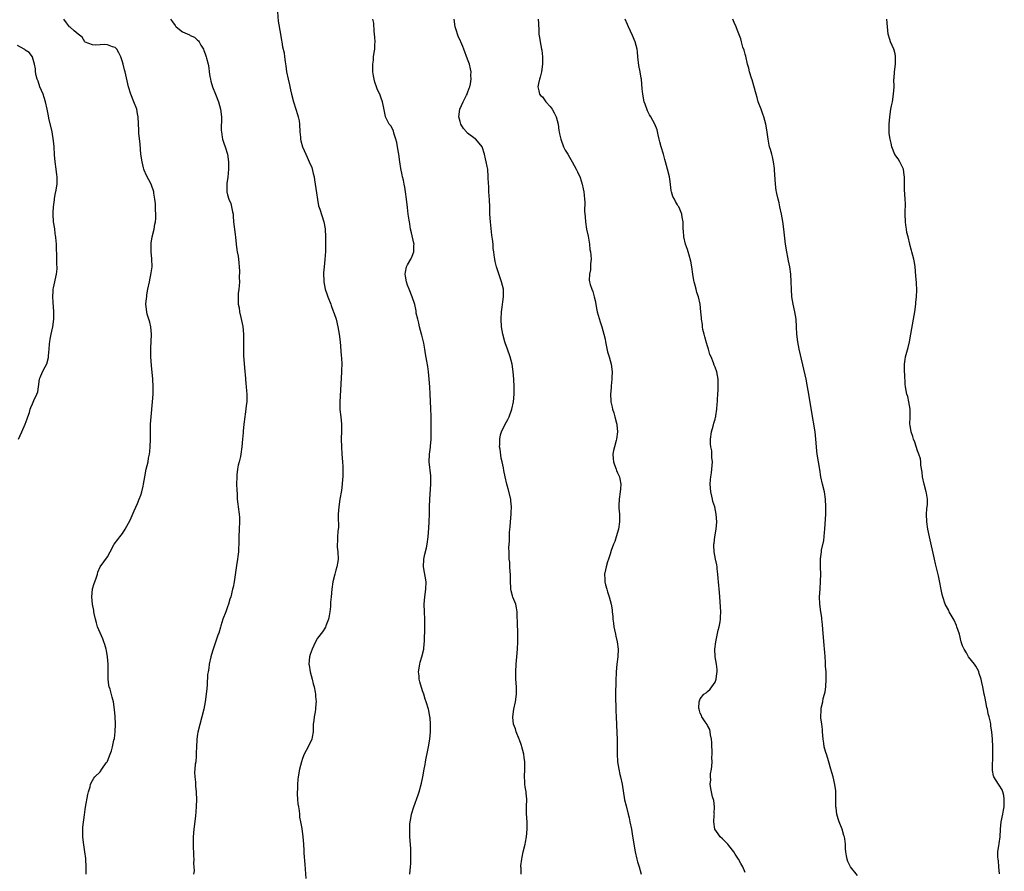
# Model space of a CAD drawing. Units: inches. Extents: x 2670000 to 2673000, y 1548000 to 1551000.
# Drawn here: x 2670672 to 2670934, y 1550546 to 1550773 of the extents above; entities that cross this region are included whole.
import ezdxf

# ---------------------------------------------------------------- set-up
doc = ezdxf.new("R2010")
doc.units = ezdxf.units.IN
doc.header["$MEASUREMENT"] = 0
doc.layers.add('LD26701548_10ft', color=9, linetype='Continuous')

msp = doc.modelspace()

# ---------------------------------------------------------------- linework, layer by layer
at = {"layer": 'LD26701548_10ft'}
for points, elevation in [([(2670689.29, 1550545), (2670689.33, 1550547), (2670689.23, 1550549), (2670689.21, 1550549.21), (2670688.96, 1550551), (2670688.57, 1550553.43), (2670688.4, 1550555), (2670688.43, 1550556.43), (2670688.4, 1550557), (2670688.44, 1550557.56), (2670688.85, 1550560.85), (2670689, 1550562.28), (2670689.09, 1550562.91), (2670689.77, 1550566.23), (2670689.97, 1550567), (2670690.35, 1550568.35), (2670690.46, 1550569), (2670691, 1550570.04), (2670691.38, 1550570.62), (2670691.66, 1550571), (2670693, 1550572.31), (2670693.52, 1550573), (2670694.68, 1550574.68), (2670694.93, 1550575), (2670695, 1550575.14), (2670695.75, 1550577), (2670696.1, 1550577.9), (2670696.36, 1550579), (2670696.72, 1550580.72), (2670696.83, 1550581.17), (2670697.05, 1550582.95), (2670697.12, 1550585), (2670697.05, 1550587.05), (2670696.9, 1550588.9), (2670696.57, 1550591), (2670696.25, 1550592.25), (2670695.68, 1550594.32), (2670695.47, 1550595), (2670695.39, 1550595.39), (2670695.19, 1550597), (2670695.17, 1550601), (2670695, 1550603), (2670694.71, 1550604.71), (2670694.65, 1550605), (2670694.3, 1550606.3), (2670694.06, 1550607), (2670693.76, 1550607.76), (2670693, 1550609.4), (2670692.36, 1550611), (2670692.06, 1550612.06), (2670691.77, 1550613), (2670691.45, 1550614.55), (2670691.37, 1550615), (2670691.34, 1550615.34), (2670691, 1550617), (2670690.8, 1550619), (2670690.97, 1550621), (2670691, 1550621.15), (2670691.43, 1550622.57), (2670691.6, 1550623), (2670691.94, 1550623.94), (2670692.29, 1550625), (2670692.43, 1550625.57), (2670693.02, 1550626.98), (2670695, 1550629.68), (2670695.71, 1550631), (2670696.73, 1550633), (2670697.76, 1550634.24), (2670698.31, 1550635), (2670699, 1550635.86), (2670699.73, 1550637), (2670700.18, 1550637.82), (2670701, 1550639.46), (2670702.09, 1550641.91), (2670703, 1550643.88), (2670703.46, 1550645), (2670703.88, 1550646.12), (2670704.14, 1550647), (2670704.48, 1550648.48), (2670704.61, 1550649), (2670704.94, 1550651), (2670705.31, 1550653), (2670705.8, 1550655), (2670705.96, 1550655.96), (2670706.18, 1550657), (2670706.27, 1550657.73), (2670706.37, 1550659), (2670706.43, 1550661), (2670706.44, 1550663), (2670706.49, 1550665), (2670706.61, 1550667), (2670707.03, 1550671), (2670707.17, 1550673), (2670707.17, 1550675), (2670707.06, 1550677), (2670706.72, 1550680.72), (2670706.57, 1550683), (2670706.57, 1550684.57), (2670706.55, 1550685), (2670706.54, 1550685.46), (2670706.65, 1550687), (2670706.71, 1550689), (2670706.52, 1550691), (2670706.25, 1550692.25), (2670706.03, 1550693), (2670705.6, 1550694.4), (2670705.44, 1550695), (2670705.19, 1550697), (2670705.43, 1550698.57), (2670705.44, 1550699), (2670705.49, 1550699.49), (2670705.79, 1550701), (2670706.16, 1550703), (2670706.64, 1550705.36), (2670706.88, 1550707), (2670706.85, 1550709.15), (2670706.65, 1550711), (2670706.62, 1550713), (2670706.66, 1550713.34), (2670706.94, 1550715), (2670707.41, 1550717), (2670707.62, 1550718.38), (2670707.76, 1550719), (2670707.84, 1550719.84), (2670707.86, 1550721), (2670707.79, 1550722.21), (2670707.8, 1550723), (2670707.78, 1550723.78), (2670707.65, 1550725), (2670707.38, 1550726.62), (2670707.34, 1550727), (2670707.26, 1550727.26), (2670706.73, 1550728.73), (2670706.62, 1550729), (2670705.36, 1550731.36), (2670704.76, 1550732.76), (2670704.69, 1550733), (2670704.6, 1550733.4), (2670704.21, 1550735), (2670703.92, 1550737), (2670703.68, 1550739.68), (2670703.38, 1550742.62), (2670703.32, 1550743.32), (2670703.14, 1550747), (2670703, 1550747.82), (2670702.78, 1550749), (2670702.05, 1550751), (2670701.22, 1550753), (2670700.59, 1550755), (2670699.68, 1550759), (2670699.52, 1550759.52), (2670699.18, 1550761), (2670699, 1550761.65), (2670698.57, 1550763), (2670698.06, 1550764.06), (2670697.44, 1550765), (2670697, 1550765.47), (2670696.3, 1550765.7), (2670695, 1550766.22), (2670694.27, 1550766.27), (2670693, 1550766.18), (2670691.86, 1550766.14), (2670691, 1550766.15), (2670689, 1550766.91), (2670688.92, 1550767), (2670688.22, 1550768.22), (2670687.2, 1550769), (2670686.08, 1550769.92), (2670685, 1550770.88), (2670684.89, 1550771), (2670684.09, 1550772.09), (2670683.31, 1550773)], 8440), ([(2670711.78, 1550773), (2670712.31, 1550772.31), (2670713, 1550771.31), (2670713.17, 1550771.17), (2670713.3, 1550771), (2670715, 1550769.68), (2670716.83, 1550768.83), (2670717, 1550768.69), (2670718.23, 1550768.23), (2670719, 1550767.44), (2670719.28, 1550767.28), (2670719.46, 1550767), (2670719.92, 1550766.08), (2670720.55, 1550765), (2670720.68, 1550764.68), (2670721, 1550763.82), (2670721.24, 1550763.24), (2670721.31, 1550763), (2670721.39, 1550762.61), (2670721.83, 1550761), (2670722.02, 1550760.02), (2670722.1, 1550759), (2670722.29, 1550757.71), (2670722.42, 1550757), (2670722.54, 1550756.54), (2670723, 1550754.98), (2670723.81, 1550753), (2670724.55, 1550751), (2670725.12, 1550749), (2670725.4, 1550747), (2670725.34, 1550743.34), (2670725.36, 1550743), (2670725.57, 1550741.57), (2670725.7, 1550741), (2670726.01, 1550740.01), (2670726.36, 1550739), (2670726.95, 1550737), (2670727.22, 1550735), (2670727.24, 1550734.76), (2670727.25, 1550733), (2670727.06, 1550730.94), (2670726.82, 1550729.18), (2670726.81, 1550727), (2670727, 1550726.15), (2670727.32, 1550725), (2670727.84, 1550723.84), (2670728.08, 1550723), (2670728.3, 1550721.7), (2670728.47, 1550721), (2670728.54, 1550720.54), (2670728.63, 1550719), (2670729, 1550715.62), (2670729.12, 1550714.88), (2670729.28, 1550713), (2670729.48, 1550711.48), (2670729.57, 1550711), (2670729.82, 1550709.82), (2670729.93, 1550709), (2670730.03, 1550708.03), (2670730.1, 1550707), (2670730.15, 1550705.85), (2670730.14, 1550704.14), (2670730.17, 1550703), (2670730.12, 1550701.88), (2670730.04, 1550701), (2670729.88, 1550699.88), (2670729.81, 1550699), (2670729.8, 1550698.2), (2670729.84, 1550697), (2670730.08, 1550696.08), (2670730.19, 1550695), (2670730.52, 1550693.48), (2670730.72, 1550692.72), (2670731.06, 1550691.06), (2670731.26, 1550689), (2670731.23, 1550685), (2670731.3, 1550683.3), (2670731.62, 1550679), (2670731.7, 1550678.3), (2670731.89, 1550675.89), (2670732.01, 1550675), (2670732.09, 1550673.91), (2670732.14, 1550673), (2670732.12, 1550671), (2670731.99, 1550670.01), (2670731.9, 1550669), (2670731.71, 1550667.71), (2670731.58, 1550667), (2670731.33, 1550665), (2670731.17, 1550663.17), (2670731.17, 1550662.83), (2670731.02, 1550661), (2670730.83, 1550659), (2670730.53, 1550657), (2670730.44, 1550656.44), (2670730.1, 1550655), (2670729.86, 1550654.14), (2670729.67, 1550653), (2670729.52, 1550651.52), (2670729.44, 1550651), (2670729.41, 1550649), (2670729.45, 1550647.45), (2670729.54, 1550646.46), (2670729.6, 1550645), (2670729.73, 1550643.73), (2670729.85, 1550643), (2670730.11, 1550641), (2670730.15, 1550640.15), (2670730.16, 1550639), (2670730.06, 1550637), (2670730.01, 1550635), (2670730.03, 1550633.97), (2670730.02, 1550633), (2670729.95, 1550631.95), (2670729.93, 1550631), (2670729.73, 1550629.73), (2670729.65, 1550629), (2670729.38, 1550627.38), (2670729.29, 1550626.71), (2670728.75, 1550623), (2670728.47, 1550621.53), (2670728.36, 1550621), (2670727.86, 1550619), (2670727.65, 1550618.35), (2670727.28, 1550617), (2670727, 1550616.29), (2670726.53, 1550615), (2670725.77, 1550613), (2670725.21, 1550611.21), (2670725.13, 1550610.87), (2670724.69, 1550609.31), (2670724.54, 1550609), (2670724.26, 1550608.26), (2670723.14, 1550605), (2670723, 1550604.53), (2670722.59, 1550603), (2670722.11, 1550601), (2670721.98, 1550599.98), (2670721.8, 1550599), (2670721.7, 1550598.3), (2670721.55, 1550595.55), (2670721.44, 1550594.56), (2670721.29, 1550593), (2670721.01, 1550591), (2670720.64, 1550589), (2670720.18, 1550587), (2670719.1, 1550582.9), (2670719, 1550582.35), (2670718.82, 1550581), (2670718.83, 1550580.83), (2670718.71, 1550579), (2670718.63, 1550577.37), (2670718.64, 1550577), (2670718.6, 1550576.6), (2670718.51, 1550575), (2670718.4, 1550574.4), (2670718.32, 1550573), (2670718.23, 1550572.23), (2670718.25, 1550571), (2670718.42, 1550569.58), (2670718.44, 1550569), (2670718.48, 1550568.48), (2670718.68, 1550567), (2670718.68, 1550566.68), (2670718.75, 1550565), (2670718.67, 1550563), (2670718.47, 1550560.47), (2670718.03, 1550557), (2670717.85, 1550555), (2670717.85, 1550554.15), (2670717.82, 1550553), (2670717.85, 1550551.85), (2670717.91, 1550551), (2670717.91, 1550549.9), (2670718.02, 1550549), (2670717.91, 1550547.91), (2670717.99, 1550547), (2670718.07, 1550545.93), (2670717.96, 1550545)], 8450), ([(2670740.35, 1550775), (2670740.54, 1550772.54), (2670741.14, 1550769), (2670741.37, 1550767.37), (2670741.47, 1550767), (2670741.7, 1550765.7), (2670742.06, 1550764.06), (2670742.23, 1550763), (2670742.37, 1550761.63), (2670742.58, 1550760.58), (2670742.75, 1550759), (2670743.15, 1550757), (2670743.51, 1550755.51), (2670743.78, 1550754.22), (2670744.07, 1550753), (2670744.59, 1550751), (2670745.25, 1550749), (2670745.64, 1550747.64), (2670745.86, 1550747), (2670746.06, 1550745.94), (2670746.2, 1550745), (2670746.3, 1550743), (2670746.42, 1550741.58), (2670746.46, 1550741), (2670746.56, 1550740.56), (2670746.97, 1550739), (2670747.89, 1550737), (2670748.26, 1550736.26), (2670748.81, 1550735), (2670749.44, 1550733.44), (2670749.87, 1550731.88), (2670750.06, 1550731), (2670750.21, 1550730.21), (2670750.4, 1550729), (2670750.69, 1550726.69), (2670750.95, 1550724.95), (2670751.3, 1550723.3), (2670751.62, 1550722.38), (2670752.64, 1550719), (2670753, 1550717.12), (2670753.02, 1550717), (2670753.14, 1550715), (2670753.09, 1550711.09), (2670752.97, 1550708.97), (2670752.75, 1550707), (2670752.61, 1550705.39), (2670752.68, 1550703), (2670753.01, 1550701), (2670753.56, 1550699.56), (2670753.75, 1550699), (2670754.54, 1550697), (2670754.65, 1550696.65), (2670755.2, 1550695.2), (2670755.29, 1550695), (2670755.44, 1550694.56), (2670755.93, 1550693), (2670756.44, 1550691), (2670756.78, 1550689), (2670757, 1550687), (2670757.32, 1550683.32), (2670757.41, 1550682.59), (2670757.49, 1550681), (2670757.43, 1550679.43), (2670757.43, 1550679), (2670757.31, 1550677.31), (2670756.93, 1550671), (2670756.98, 1550668.98), (2670757.2, 1550667), (2670757.37, 1550665), (2670757.38, 1550663.38), (2670757.36, 1550663), (2670757.34, 1550661.34), (2670757.32, 1550661), (2670757.36, 1550659), (2670757.5, 1550657), (2670757.66, 1550655), (2670757.72, 1550653.72), (2670757.77, 1550653), (2670757.73, 1550651), (2670757.64, 1550650.36), (2670757.54, 1550649), (2670757.36, 1550647.36), (2670756.98, 1550645.02), (2670756.69, 1550643), (2670756.54, 1550641), (2670756.52, 1550640.52), (2670756.55, 1550637.45), (2670756.5, 1550637), (2670756.41, 1550636.41), (2670756.31, 1550635), (2670756.29, 1550633.71), (2670756.22, 1550633), (2670756.26, 1550632.26), (2670756.38, 1550631), (2670756.46, 1550629), (2670756.38, 1550628.38), (2670756.15, 1550627), (2670755.89, 1550626.11), (2670755.59, 1550625), (2670755.11, 1550623), (2670754.84, 1550621), (2670754.67, 1550619), (2670754.47, 1550617.53), (2670754.47, 1550617), (2670754.43, 1550616.43), (2670754.25, 1550615), (2670754.07, 1550613.93), (2670753.89, 1550613), (2670753.24, 1550611.24), (2670753.12, 1550610.88), (2670752.32, 1550609.68), (2670751, 1550607.95), (2670750.5, 1550607), (2670749.55, 1550605), (2670749, 1550603.57), (2670748.83, 1550603), (2670748.69, 1550601), (2670748.73, 1550600.73), (2670749.03, 1550599), (2670749.57, 1550597), (2670749.81, 1550595.81), (2670750.07, 1550595), (2670750.4, 1550593.6), (2670750.46, 1550593), (2670750.44, 1550592.44), (2670750.64, 1550591), (2670750.57, 1550590.57), (2670750.5, 1550589), (2670750.33, 1550588.33), (2670750.11, 1550587), (2670750.01, 1550585.99), (2670749.87, 1550585), (2670749.82, 1550583), (2670749.6, 1550581.6), (2670749.47, 1550581), (2670748.54, 1550579), (2670747.95, 1550578.05), (2670747.47, 1550577), (2670747, 1550575.84), (2670746.69, 1550575), (2670746.19, 1550573), (2670745.84, 1550571), (2670745.75, 1550570.25), (2670745.64, 1550569), (2670745.64, 1550567.64), (2670745.6, 1550567), (2670745.6, 1550566.4), (2670745.68, 1550565), (2670745.78, 1550563.78), (2670745.89, 1550563), (2670746.11, 1550561.89), (2670746.18, 1550561), (2670746.21, 1550560.21), (2670746.48, 1550559), (2670746.79, 1550557.21), (2670747.09, 1550555), (2670747.25, 1550553), (2670747.35, 1550551.35), (2670747.39, 1550550.61), (2670747.62, 1550547.62), (2670747.85, 1550543.85)], 8460), ([(2670775.57, 1550545), (2670775.81, 1550547), (2670775.87, 1550547.87), (2670775.9, 1550549), (2670775.87, 1550550.13), (2670775.88, 1550551), (2670775.84, 1550551.84), (2670775.65, 1550555), (2670775.65, 1550555.65), (2670775.6, 1550557), (2670775.63, 1550558.37), (2670775.7, 1550559), (2670775.9, 1550559.9), (2670776.06, 1550561), (2670776.7, 1550563), (2670777.8, 1550566.2), (2670778.06, 1550567), (2670778.73, 1550569.27), (2670779.11, 1550571), (2670779.44, 1550573), (2670779.7, 1550574.3), (2670779.78, 1550575), (2670779.94, 1550575.94), (2670780.35, 1550577.65), (2670780.61, 1550579), (2670780.96, 1550581), (2670781.14, 1550583), (2670781.14, 1550585), (2670781, 1550586.71), (2670780.97, 1550587), (2670780.65, 1550588.65), (2670780.57, 1550589), (2670780, 1550591), (2670779.73, 1550591.73), (2670779.35, 1550593), (2670779, 1550593.91), (2670778.28, 1550596.28), (2670778.13, 1550597), (2670778.07, 1550597.93), (2670777.96, 1550599), (2670778.27, 1550601), (2670778.4, 1550601.6), (2670778.85, 1550603), (2670779.33, 1550605), (2670779.46, 1550606.54), (2670779.49, 1550607), (2670779.6, 1550611), (2670779.6, 1550613), (2670779.52, 1550615), (2670779.47, 1550617), (2670779.63, 1550619), (2670779.92, 1550621), (2670779.97, 1550623), (2670779.28, 1550627), (2670779.37, 1550629), (2670779.64, 1550630.36), (2670780.02, 1550632.02), (2670780.23, 1550633), (2670780.51, 1550635), (2670780.7, 1550637.3), (2670780.8, 1550639), (2670780.85, 1550641.15), (2670780.84, 1550643), (2670780.9, 1550645), (2670781.25, 1550649), (2670781.23, 1550650.77), (2670781.24, 1550651), (2670781.23, 1550651.23), (2670780.81, 1550655), (2670780.87, 1550657), (2670781.14, 1550658.86), (2670781.16, 1550659.16), (2670781.33, 1550661), (2670781.32, 1550663), (2670781.33, 1550663.33), (2670781.29, 1550665), (2670781.29, 1550667), (2670781.26, 1550667.26), (2670781.24, 1550669), (2670781.21, 1550669.21), (2670780.99, 1550672.99), (2670780.9, 1550675), (2670780.78, 1550677), (2670780.59, 1550679), (2670780.37, 1550680.37), (2670780.17, 1550681.83), (2670779.79, 1550683.79), (2670779.63, 1550685), (2670779.33, 1550686.67), (2670778.78, 1550688.78), (2670778.74, 1550689), (2670778.19, 1550691), (2670777.99, 1550691.99), (2670777.7, 1550693), (2670777.34, 1550694.66), (2670777.26, 1550695.26), (2670776.9, 1550696.9), (2670776.25, 1550699), (2670775.43, 1550701), (2670775, 1550702.11), (2670774.68, 1550703), (2670774.47, 1550704.47), (2670774.36, 1550705), (2670774.43, 1550705.57), (2670774.75, 1550707), (2670775, 1550707.52), (2670775.84, 1550709), (2670776.2, 1550709.8), (2670776.69, 1550711), (2670776.71, 1550712.71), (2670776.73, 1550713), (2670776.67, 1550713.32), (2670776.02, 1550716.02), (2670775.82, 1550717), (2670775.57, 1550718.43), (2670775.48, 1550719), (2670775.45, 1550719.45), (2670775.21, 1550721), (2670775, 1550722.85), (2670774.73, 1550725), (2670774.46, 1550727), (2670774.24, 1550728.24), (2670774.13, 1550729), (2670773.92, 1550730.08), (2670773.7, 1550731), (2670773.55, 1550731.55), (2670773.24, 1550733.24), (2670772.97, 1550735), (2670772.65, 1550737), (2670772.55, 1550737.45), (2670772.3, 1550739), (2670772.15, 1550740.15), (2670771.9, 1550741), (2670771.33, 1550742.67), (2670771.22, 1550743.22), (2670770.56, 1550744.56), (2670770.14, 1550745), (2670769.16, 1550747), (2670769.12, 1550747.12), (2670768.71, 1550749.29), (2670768.33, 1550751), (2670767.96, 1550751.96), (2670767.6, 1550753), (2670767, 1550754.19), (2670766.68, 1550755), (2670766.24, 1550756.24), (2670766.06, 1550757), (2670765.89, 1550757.89), (2670765.76, 1550759), (2670765.72, 1550759.72), (2670765.72, 1550761), (2670765.89, 1550762.11), (2670765.96, 1550763), (2670766.11, 1550764.11), (2670766.27, 1550765), (2670766.3, 1550766.3), (2670766.35, 1550767), (2670766.26, 1550768.26), (2670766.22, 1550769), (2670766.13, 1550769.87), (2670765.98, 1550771.98), (2670765.78, 1550773)], 8470), ([(2670805.26, 1550545), (2670805.29, 1550546.71), (2670805.24, 1550547), (2670805.24, 1550547.24), (2670805.45, 1550549), (2670805.54, 1550549.54), (2670805.87, 1550551), (2670806.37, 1550553), (2670806.45, 1550553.55), (2670806.74, 1550555), (2670806.88, 1550557), (2670806.87, 1550558.87), (2670806.75, 1550561.25), (2670806.75, 1550563), (2670806.78, 1550565), (2670806.6, 1550566.6), (2670806.59, 1550567), (2670806.32, 1550568.32), (2670806.28, 1550569), (2670806.28, 1550569.72), (2670806.19, 1550571), (2670806.31, 1550573), (2670806.31, 1550575), (2670806.11, 1550576.11), (2670806, 1550577), (2670805.49, 1550579), (2670805.38, 1550579.38), (2670804.84, 1550580.84), (2670804.8, 1550581), (2670803.99, 1550583), (2670803.76, 1550583.76), (2670803.29, 1550585), (2670803.1, 1550586.9), (2670803.09, 1550587), (2670803.38, 1550589), (2670803.77, 1550591), (2670804.01, 1550593), (2670804.01, 1550595), (2670803.88, 1550597), (2670803.87, 1550599), (2670804, 1550601), (2670804.16, 1550603), (2670804.29, 1550605), (2670804.4, 1550607), (2670804.43, 1550608.43), (2670804.43, 1550609), (2670804.32, 1550612.32), (2670804.24, 1550613.76), (2670804.2, 1550615), (2670804.08, 1550616.08), (2670803.86, 1550617), (2670803.11, 1550618.89), (2670803, 1550619.23), (2670802.63, 1550620.63), (2670802.51, 1550621), (2670802.53, 1550621.47), (2670802.46, 1550623), (2670802.41, 1550624.41), (2670802.45, 1550625), (2670802.39, 1550625.61), (2670802.3, 1550627), (2670802.24, 1550628.24), (2670802.14, 1550629), (2670802.07, 1550631), (2670802.05, 1550632.05), (2670802.09, 1550633), (2670802.16, 1550633.84), (2670802.21, 1550636.21), (2670802.36, 1550637.64), (2670802.42, 1550639), (2670802.6, 1550641), (2670802.6, 1550641.4), (2670802.71, 1550643), (2670802.57, 1550644.58), (2670802.52, 1550645), (2670801.82, 1550647.82), (2670801.48, 1550649), (2670801.02, 1550651.02), (2670800.72, 1550652.72), (2670800.63, 1550653.37), (2670800.23, 1550655), (2670799.93, 1550655.93), (2670799.66, 1550658.34), (2670799.55, 1550659), (2670799.58, 1550659.58), (2670799.58, 1550661), (2670799.79, 1550662.21), (2670800.07, 1550663), (2670800.99, 1550665.01), (2670801.71, 1550666.29), (2670802.07, 1550667), (2670802.77, 1550669), (2670803.23, 1550671), (2670803.44, 1550673), (2670803.47, 1550674.53), (2670803.46, 1550675), (2670803.38, 1550677), (2670803.19, 1550679), (2670802.88, 1550681), (2670802.39, 1550683), (2670801.66, 1550685), (2670801, 1550686.7), (2670800.9, 1550687), (2670800.38, 1550689), (2670800.08, 1550691), (2670799.98, 1550693), (2670800.06, 1550695), (2670800.23, 1550696.23), (2670800.37, 1550697.63), (2670800.6, 1550699), (2670800.61, 1550700.61), (2670800.58, 1550701), (2670800.09, 1550703), (2670799.79, 1550703.79), (2670798.74, 1550707), (2670798.4, 1550708.4), (2670798.27, 1550709), (2670798.11, 1550710.11), (2670798, 1550711), (2670797.87, 1550711.87), (2670797.79, 1550713), (2670797.66, 1550714.34), (2670797.45, 1550715.45), (2670797.08, 1550719), (2670796.98, 1550721.02), (2670796.95, 1550723), (2670796.88, 1550724.88), (2670796.72, 1550727), (2670796.64, 1550728.64), (2670796.61, 1550729), (2670796.54, 1550731), (2670796.37, 1550733), (2670796.24, 1550733.76), (2670795.99, 1550735), (2670795.78, 1550735.78), (2670795.54, 1550737), (2670794.87, 1550739), (2670793.18, 1550741), (2670793, 1550741.11), (2670791, 1550742.67), (2670790.83, 1550742.83), (2670790.71, 1550743), (2670789.88, 1550743.88), (2670789.22, 1550745), (2670789, 1550745.72), (2670788.66, 1550747), (2670788.95, 1550749.05), (2670789.83, 1550751), (2670790.76, 1550752.76), (2670790.87, 1550753), (2670790.89, 1550753.11), (2670791, 1550753.36), (2670791.39, 1550754.61), (2670791.57, 1550755), (2670791.78, 1550755.78), (2670791.94, 1550757), (2670791.86, 1550758.14), (2670791.95, 1550759), (2670791.8, 1550759.8), (2670791.48, 1550761), (2670791, 1550762.35), (2670790.01, 1550765), (2670789.77, 1550765.77), (2670789.2, 1550767), (2670789.15, 1550767.15), (2670788.52, 1550768.52), (2670788.33, 1550769), (2670788.07, 1550769.93), (2670787.74, 1550771), (2670787.43, 1550773)], 8480), ([(2670809.83, 1550773), (2670809.88, 1550771.88), (2670810.02, 1550770.02), (2670810.01, 1550769), (2670810.19, 1550768.19), (2670810.33, 1550767), (2670810.76, 1550765), (2670810.78, 1550764.78), (2670811.01, 1550762.98), (2670811.01, 1550761), (2670810.76, 1550759), (2670810.4, 1550757.6), (2670810.18, 1550757), (2670809.88, 1550755.88), (2670809.71, 1550755), (2670810.05, 1550753.95), (2670810.21, 1550753), (2670810.58, 1550752.58), (2670811, 1550752.3), (2670811.49, 1550751.49), (2670811.91, 1550751), (2670813, 1550749.78), (2670813.6, 1550749), (2670814.1, 1550748.1), (2670814.67, 1550747), (2670815.15, 1550745), (2670815.37, 1550743.37), (2670815.4, 1550743), (2670815.5, 1550742.5), (2670815.86, 1550741), (2670816.62, 1550739), (2670817, 1550738.11), (2670817.7, 1550737), (2670818.22, 1550736.22), (2670818.86, 1550735), (2670819.94, 1550733), (2670820.32, 1550732.32), (2670821, 1550730.82), (2670821.6, 1550729), (2670821.81, 1550727.81), (2670822.02, 1550727), (2670822.11, 1550726.11), (2670822.18, 1550725), (2670822.26, 1550724.26), (2670822.21, 1550721.79), (2670822.35, 1550720.35), (2670822.41, 1550719), (2670822.74, 1550717), (2670823.15, 1550715.15), (2670823.5, 1550713), (2670823.64, 1550711.64), (2670823.75, 1550711), (2670823.86, 1550710.14), (2670823.92, 1550709), (2670823.79, 1550707.79), (2670823.82, 1550707), (2670823.78, 1550706.22), (2670823.48, 1550705), (2670823.46, 1550703.46), (2670823.49, 1550703), (2670823.68, 1550702.32), (2670824.15, 1550701), (2670824.42, 1550700.42), (2670824.78, 1550699), (2670825, 1550697.97), (2670825.46, 1550695.46), (2670825.58, 1550695), (2670825.87, 1550694.13), (2670826.34, 1550692.34), (2670826.82, 1550691), (2670827.36, 1550689), (2670827.67, 1550687.67), (2670827.79, 1550687), (2670828.35, 1550684.35), (2670828.75, 1550683), (2670829.3, 1550681), (2670829.57, 1550679), (2670829.5, 1550677.5), (2670829.51, 1550677), (2670829.26, 1550675.26), (2670829.29, 1550674.71), (2670829.09, 1550673), (2670829.2, 1550671.2), (2670829.22, 1550671), (2670829.57, 1550669.57), (2670829.67, 1550669), (2670830.03, 1550668.03), (2670830.26, 1550667), (2670830.7, 1550665.3), (2670830.8, 1550665), (2670830.83, 1550664.83), (2670831.02, 1550663), (2670830.74, 1550661), (2670830.66, 1550660.66), (2670830.16, 1550659), (2670829.96, 1550658.04), (2670829.78, 1550657), (2670829.85, 1550655.85), (2670829.93, 1550655), (2670830.15, 1550654.15), (2670830.6, 1550653), (2670830.71, 1550652.71), (2670831, 1550652.05), (2670831.35, 1550651.35), (2670831.49, 1550651), (2670831.57, 1550650.43), (2670831.87, 1550649), (2670831.82, 1550647.82), (2670831.72, 1550647), (2670831.42, 1550645), (2670831.36, 1550643.36), (2670831.35, 1550643), (2670831.37, 1550642.63), (2670831.51, 1550641), (2670831.55, 1550639.55), (2670831.54, 1550639), (2670831.24, 1550637), (2670830.66, 1550635), (2670830.25, 1550633.75), (2670829.95, 1550633), (2670829.33, 1550631.33), (2670829, 1550630.36), (2670828.68, 1550629.32), (2670828.55, 1550629), (2670828.33, 1550628.33), (2670827.96, 1550627), (2670827.81, 1550626.19), (2670827.55, 1550625), (2670827.6, 1550623.6), (2670827.6, 1550623), (2670827.77, 1550622.23), (2670828.12, 1550621), (2670828.36, 1550620.36), (2670828.8, 1550619), (2670829.33, 1550617), (2670829.53, 1550615.53), (2670829.56, 1550615), (2670829.73, 1550613.73), (2670829.74, 1550613), (2670829.93, 1550611.93), (2670830.05, 1550611), (2670830.19, 1550610.19), (2670830.47, 1550609), (2670830.53, 1550608.53), (2670830.89, 1550607), (2670831.12, 1550605), (2670831.04, 1550603), (2670830.82, 1550601), (2670830.64, 1550599), (2670830.53, 1550596.53), (2670830.48, 1550593), (2670830.47, 1550591), (2670830.5, 1550590.5), (2670830.52, 1550589), (2670830.56, 1550588.56), (2670830.62, 1550587), (2670830.84, 1550582.84), (2670830.92, 1550580.92), (2670830.93, 1550579), (2670830.89, 1550577.11), (2670830.99, 1550575), (2670831.32, 1550573), (2670831.64, 1550571.64), (2670831.8, 1550571), (2670832.23, 1550569), (2670832.88, 1550564.88), (2670833.27, 1550563.27), (2670833.87, 1550561), (2670834.06, 1550560.06), (2670834.31, 1550559), (2670834.68, 1550557), (2670835, 1550555.17), (2670835.69, 1550551), (2670836.13, 1550549), (2670836.32, 1550548.32), (2670836.74, 1550547), (2670837.33, 1550545)], 8490), ([(2670865, 1550545.48), (2670864.38, 1550547), (2670863.87, 1550547.87), (2670863.24, 1550549), (2670862.35, 1550550.35), (2670861.96, 1550551), (2670860.68, 1550552.67), (2670860.39, 1550553), (2670859, 1550554.45), (2670858.38, 1550555), (2670857.79, 1550555.79), (2670856.93, 1550557), (2670856.68, 1550559), (2670856.8, 1550560.8), (2670856.81, 1550561), (2670856.79, 1550561.21), (2670856.82, 1550563), (2670856.63, 1550564.63), (2670856.31, 1550565.69), (2670856.02, 1550567), (2670855.86, 1550567.86), (2670855.68, 1550569), (2670855.84, 1550570.16), (2670855.79, 1550571), (2670855.8, 1550571.8), (2670856.04, 1550573), (2670856.17, 1550573.83), (2670856.19, 1550575), (2670856.18, 1550576.18), (2670856.2, 1550577), (2670856.1, 1550580.1), (2670856.03, 1550581), (2670855.78, 1550582.22), (2670855.71, 1550583), (2670855.61, 1550583.61), (2670855, 1550584.67), (2670854.9, 1550584.9), (2670854.38, 1550585.62), (2670853.46, 1550587), (2670853.35, 1550587.35), (2670853, 1550587.96), (2670852.72, 1550589), (2670852.7, 1550589.3), (2670852.74, 1550591), (2670853, 1550591.78), (2670854.04, 1550593), (2670854.62, 1550593.38), (2670855, 1550593.71), (2670855.67, 1550594.33), (2670856.17, 1550595), (2670857, 1550596.24), (2670857.27, 1550597), (2670857.49, 1550598.51), (2670857.6, 1550599), (2670857.58, 1550599.58), (2670857.42, 1550601), (2670857.04, 1550603), (2670856.92, 1550605), (2670857.17, 1550607), (2670857.86, 1550610.14), (2670858.09, 1550611), (2670858.35, 1550612.35), (2670858.44, 1550613), (2670858.45, 1550613.55), (2670858.52, 1550615), (2670858.38, 1550617.62), (2670858.27, 1550619), (2670858.15, 1550620.15), (2670857.88, 1550623), (2670857.85, 1550623.85), (2670857.76, 1550625), (2670857.59, 1550626.41), (2670857.56, 1550627), (2670857.49, 1550627.49), (2670857.13, 1550629), (2670856.72, 1550631), (2670856.66, 1550632.66), (2670856.66, 1550633), (2670856.73, 1550633.27), (2670856.92, 1550635), (2670857.26, 1550637), (2670857.46, 1550639), (2670857.33, 1550641), (2670856.9, 1550643), (2670856.43, 1550644.43), (2670856.31, 1550645), (2670856.18, 1550645.82), (2670855.89, 1550647), (2670855.71, 1550649), (2670855.75, 1550650.25), (2670855.84, 1550651), (2670856.02, 1550652.02), (2670856.14, 1550653), (2670856.29, 1550655), (2670856.17, 1550656.17), (2670856.15, 1550657), (2670856.11, 1550657.89), (2670855.9, 1550659), (2670855.8, 1550659.8), (2670855.81, 1550661), (2670856.05, 1550663), (2670856.49, 1550664.49), (2670856.68, 1550665.32), (2670857, 1550666.37), (2670857.13, 1550666.87), (2670857.19, 1550667), (2670857.24, 1550667.24), (2670857.5, 1550669), (2670857.57, 1550670.43), (2670857.62, 1550671), (2670857.64, 1550671.64), (2670857.73, 1550673), (2670857.84, 1550674.16), (2670857.86, 1550675), (2670857.83, 1550677), (2670857.45, 1550679), (2670857, 1550680.27), (2670856.8, 1550680.8), (2670856.59, 1550681.4), (2670855.94, 1550683), (2670855.64, 1550683.64), (2670855.26, 1550685), (2670855, 1550685.83), (2670854.7, 1550686.7), (2670854.28, 1550688.28), (2670854.06, 1550689), (2670853.76, 1550690.24), (2670853.65, 1550691), (2670853.62, 1550691.62), (2670853.39, 1550693), (2670853.38, 1550693.38), (2670853.24, 1550695), (2670853.02, 1550697), (2670852.58, 1550699), (2670852.17, 1550700.17), (2670851.99, 1550701), (2670851.62, 1550702.38), (2670851.43, 1550703), (2670851.38, 1550703.38), (2670851.06, 1550705), (2670850.79, 1550707), (2670850.53, 1550708.53), (2670850.12, 1550710.12), (2670849.81, 1550711), (2670849.64, 1550711.64), (2670849.1, 1550713), (2670848.63, 1550715), (2670848.58, 1550716.58), (2670848.52, 1550717), (2670848.49, 1550717.51), (2670848.46, 1550719), (2670848.24, 1550720.24), (2670848.13, 1550721), (2670847.59, 1550722.41), (2670847.35, 1550723), (2670847.2, 1550723.2), (2670847, 1550723.55), (2670846.41, 1550724.41), (2670846.18, 1550725), (2670845.73, 1550725.73), (2670845.42, 1550727), (2670845.32, 1550727.32), (2670845, 1550729.76), (2670844.81, 1550731), (2670844.35, 1550733), (2670843.8, 1550735), (2670843.59, 1550735.59), (2670843.21, 1550737), (2670842.64, 1550739), (2670842.29, 1550740.29), (2670842.13, 1550741), (2670841.84, 1550742.16), (2670841.53, 1550743.53), (2670840.95, 1550745), (2670839.86, 1550747), (2670839.55, 1550747.55), (2670839, 1550748.57), (2670838.86, 1550748.86), (2670838.33, 1550750.33), (2670838.12, 1550751), (2670837.7, 1550753), (2670837.56, 1550754.44), (2670837.37, 1550757), (2670837.28, 1550757.28), (2670837.01, 1550759), (2670836.67, 1550760.67), (2670836.44, 1550763), (2670836.35, 1550764.35), (2670836.25, 1550765), (2670835.95, 1550766.05), (2670835.73, 1550767), (2670835, 1550768.66), (2670833.9, 1550771), (2670833.63, 1550771.63), (2670833.03, 1550773)], 8500), ([(2670895, 1550544.65), (2670893.1, 1550547), (2670892.41, 1550548.41), (2670892.2, 1550549), (2670892.09, 1550549.91), (2670891.86, 1550551), (2670891.78, 1550551.78), (2670891.77, 1550553), (2670891.58, 1550554.42), (2670891.47, 1550555), (2670891.35, 1550555.35), (2670890.85, 1550557), (2670890.1, 1550559), (2670889.82, 1550559.82), (2670889.48, 1550561), (2670889.28, 1550562.72), (2670889.24, 1550563), (2670889.24, 1550565), (2670889.21, 1550566.79), (2670889.23, 1550567), (2670889.22, 1550567.22), (2670888.97, 1550568.97), (2670888.46, 1550571), (2670888.11, 1550572.11), (2670887.9, 1550573), (2670887.25, 1550575.25), (2670886.77, 1550576.77), (2670886.68, 1550577), (2670886.53, 1550577.47), (2670886.12, 1550579), (2670885.98, 1550579.98), (2670885.79, 1550581), (2670885.63, 1550583), (2670885.62, 1550583.62), (2670885.48, 1550585), (2670885.24, 1550586.76), (2670885.25, 1550589), (2670885.28, 1550589.28), (2670885.7, 1550591), (2670885.84, 1550591.84), (2670886.17, 1550593), (2670886.32, 1550593.68), (2670886.5, 1550595), (2670886.66, 1550597), (2670886.6, 1550598.6), (2670886.61, 1550599), (2670886.49, 1550600.49), (2670886.48, 1550601.52), (2670886.38, 1550603), (2670886.26, 1550604.26), (2670886.21, 1550605), (2670886.09, 1550606.09), (2670885.73, 1550610.27), (2670885.65, 1550611.65), (2670885.46, 1550613), (2670885.44, 1550613.44), (2670885.18, 1550615), (2670884.93, 1550617), (2670884.87, 1550619), (2670884.99, 1550620.99), (2670885.15, 1550623.15), (2670885.19, 1550625), (2670885.11, 1550626.89), (2670885.11, 1550629.11), (2670885.39, 1550631), (2670885.42, 1550631.42), (2670886, 1550634), (2670886.16, 1550636.16), (2670886.25, 1550637), (2670886.36, 1550638.36), (2670886.53, 1550641), (2670886.56, 1550643), (2670886.45, 1550645), (2670886.15, 1550647), (2670885.67, 1550649), (2670885.22, 1550651), (2670884.93, 1550652.93), (2670884.22, 1550657), (2670884.16, 1550657.84), (2670884.04, 1550659), (2670883.91, 1550661), (2670883.66, 1550663), (2670882.7, 1550668.7), (2670882.04, 1550673), (2670881.69, 1550675), (2670881.27, 1550677), (2670881, 1550678.19), (2670879.42, 1550685), (2670879.04, 1550687), (2670878.8, 1550689), (2670878.74, 1550691), (2670878.6, 1550693), (2670878.24, 1550695), (2670877.81, 1550697), (2670877.51, 1550699), (2670877.36, 1550701), (2670877.3, 1550703), (2670877.21, 1550705), (2670876.92, 1550707), (2670876.55, 1550708.55), (2670876.39, 1550709.61), (2670876.1, 1550711), (2670875.81, 1550713), (2670875.35, 1550717), (2670875.06, 1550719.06), (2670874.71, 1550721), (2670874.29, 1550723), (2670874.05, 1550724.05), (2670873.81, 1550725), (2670873.45, 1550726.55), (2670873.36, 1550727), (2670873.33, 1550727.33), (2670873.09, 1550729), (2670872.88, 1550732.88), (2670872.82, 1550733.18), (2670872.6, 1550735), (2670872.33, 1550736.33), (2670872.11, 1550737), (2670871.74, 1550738.26), (2670871.53, 1550739), (2670871.43, 1550739.43), (2670871.13, 1550741), (2670870.9, 1550742.9), (2670870.63, 1550744.63), (2670870.56, 1550745), (2670869.99, 1550747), (2670869.74, 1550747.74), (2670869.25, 1550749), (2670868.53, 1550751), (2670868.19, 1550752.19), (2670867.92, 1550753), (2670867.3, 1550755.3), (2670866.86, 1550756.86), (2670866.7, 1550757.3), (2670866.18, 1550759), (2670865.96, 1550759.96), (2670865.66, 1550761), (2670865.16, 1550763.16), (2670865, 1550763.68), (2670864.73, 1550764.73), (2670864.43, 1550765.57), (2670864.01, 1550767), (2670863.83, 1550767.83), (2670863, 1550770.01), (2670862.65, 1550771), (2670862.12, 1550772.12), (2670861.78, 1550773)], 8510), ([(2670932.85, 1550545.15), (2670932.67, 1550547), (2670932.58, 1550548.58), (2670932.46, 1550549), (2670932.4, 1550549.6), (2670932.43, 1550551), (2670932.66, 1550552.66), (2670932.72, 1550553), (2670932.78, 1550553.22), (2670933.01, 1550554.99), (2670933.15, 1550557), (2670933.33, 1550559), (2670933.7, 1550561), (2670933.94, 1550562.06), (2670934.06, 1550563), (2670934.08, 1550564.08), (2670934.12, 1550565), (2670933.97, 1550565.97), (2670933.71, 1550567), (2670933.51, 1550567.51), (2670932.78, 1550568.78), (2670932.61, 1550569), (2670931.99, 1550570.01), (2670931.34, 1550571), (2670931.24, 1550571.24), (2670931, 1550572.69), (2670930.94, 1550572.94), (2670931.06, 1550577), (2670931.04, 1550578.96), (2670930.94, 1550581.06), (2670930.76, 1550583), (2670930.53, 1550584.53), (2670930.52, 1550585), (2670930.45, 1550585.55), (2670930.1, 1550587), (2670929.81, 1550587.81), (2670929.62, 1550589), (2670929.47, 1550589.47), (2670929.2, 1550591), (2670929, 1550591.98), (2670928.8, 1550592.8), (2670928.78, 1550593), (2670928.36, 1550595), (2670928.14, 1550596.14), (2670927.94, 1550597), (2670927.45, 1550598.55), (2670927.33, 1550599), (2670927.24, 1550599.24), (2670926.52, 1550600.52), (2670926.19, 1550601), (2670924.62, 1550603), (2670924.02, 1550604.02), (2670923.39, 1550605), (2670923, 1550605.91), (2670922.65, 1550607), (2670922.14, 1550609), (2670921.51, 1550611), (2670921.36, 1550611.36), (2670920.72, 1550612.72), (2670919.43, 1550615), (2670919.3, 1550615.3), (2670918.39, 1550617), (2670917.72, 1550619), (2670917.59, 1550619.59), (2670916.57, 1550624.57), (2670915.81, 1550627.81), (2670915.55, 1550629), (2670914.16, 1550635), (2670913.74, 1550637), (2670913.45, 1550639), (2670913.4, 1550641), (2670913.51, 1550642.49), (2670913.64, 1550643.64), (2670913.65, 1550645), (2670913.36, 1550646.64), (2670913.33, 1550647), (2670912.76, 1550649), (2670912.33, 1550651), (2670912.22, 1550652.22), (2670911.9, 1550654.1), (2670911.85, 1550655), (2670911.75, 1550655.75), (2670911.36, 1550657), (2670911, 1550657.93), (2670910.24, 1550660.24), (2670909.95, 1550661), (2670909.74, 1550661.74), (2670909.3, 1550663), (2670909, 1550664.72), (2670908.96, 1550665), (2670908.99, 1550667), (2670908.99, 1550669), (2670908.68, 1550671), (2670908.39, 1550672.39), (2670908.16, 1550673), (2670907.95, 1550674.05), (2670907.78, 1550675), (2670907.72, 1550675.72), (2670907.59, 1550678.41), (2670907.55, 1550679), (2670907.53, 1550681), (2670907.72, 1550682.28), (2670907.8, 1550683), (2670908.49, 1550685.51), (2670908.85, 1550687), (2670909.22, 1550689), (2670909.92, 1550693), (2670910.24, 1550695), (2670910.51, 1550697), (2670910.54, 1550697.46), (2670910.71, 1550699), (2670910.81, 1550700.81), (2670910.75, 1550702.75), (2670910.56, 1550704.56), (2670910.33, 1550707), (2670910.18, 1550708.18), (2670910.03, 1550709), (2670909.48, 1550711), (2670909.35, 1550711.35), (2670908.94, 1550712.94), (2670908.93, 1550713.07), (2670908.49, 1550715), (2670908.16, 1550716.16), (2670908.03, 1550717), (2670907.91, 1550718.09), (2670907.76, 1550719), (2670907.72, 1550721), (2670907.72, 1550722.28), (2670907.77, 1550723), (2670907.77, 1550723.77), (2670907.71, 1550725), (2670907.61, 1550726.39), (2670907.5, 1550727.5), (2670907.49, 1550729), (2670907.5, 1550730.5), (2670907.48, 1550731), (2670907.44, 1550731.44), (2670907.22, 1550733), (2670906.29, 1550735), (2670905.8, 1550735.8), (2670904.97, 1550736.97), (2670904.16, 1550739), (2670903.96, 1550739.96), (2670903.66, 1550741), (2670903.43, 1550742.57), (2670903.4, 1550743), (2670903.39, 1550745), (2670903.56, 1550747), (2670903.85, 1550749), (2670904.06, 1550749.94), (2670904.27, 1550751), (2670904.61, 1550753), (2670904.72, 1550755), (2670904.71, 1550757), (2670904.72, 1550757.28), (2670904.86, 1550759), (2670905.11, 1550761), (2670905.14, 1550763), (2670905.13, 1550763.13), (2670905, 1550763.79), (2670904.77, 1550764.77), (2670904.7, 1550765), (2670903.81, 1550767), (2670903.61, 1550767.61), (2670903.14, 1550769), (2670902.97, 1550771), (2670902.83, 1550773)], 8520), ([(2670671.22, 1550661), (2670672.18, 1550663), (2670673.03, 1550665), (2670673.55, 1550666.45), (2670673.78, 1550667), (2670674.17, 1550668.17), (2670674.38, 1550669), (2670674.56, 1550669.44), (2670675, 1550670.43), (2670675.38, 1550671.38), (2670676.13, 1550673), (2670676.38, 1550673.62), (2670676.62, 1550675), (2670676.85, 1550677), (2670676.88, 1550677.12), (2670677, 1550677.48), (2670677.63, 1550679), (2670678.35, 1550680.35), (2670678.84, 1550681.16), (2670679.23, 1550682.77), (2670679.25, 1550683.26), (2670679.4, 1550685), (2670679.55, 1550686.45), (2670679.58, 1550687), (2670679.69, 1550687.69), (2670679.96, 1550689), (2670680.17, 1550689.83), (2670680.43, 1550691), (2670680.72, 1550693), (2670680.69, 1550695), (2670680.47, 1550697.53), (2670680.42, 1550699), (2670680.54, 1550700.54), (2670680.53, 1550701), (2670680.6, 1550701.4), (2670681.44, 1550705), (2670681.58, 1550706.42), (2670681.57, 1550707), (2670681.52, 1550707.52), (2670681.5, 1550709), (2670681.46, 1550710.54), (2670681.41, 1550711.41), (2670681.36, 1550713), (2670681.23, 1550714.77), (2670681.2, 1550715), (2670681.15, 1550715.15), (2670680.92, 1550716.92), (2670680.91, 1550717.09), (2670680.64, 1550719), (2670680.51, 1550721), (2670680.52, 1550721.48), (2670680.6, 1550723), (2670680.85, 1550724.85), (2670680.87, 1550725.13), (2670681.17, 1550726.83), (2670681.22, 1550727), (2670681.53, 1550729), (2670681.59, 1550730.41), (2670681.59, 1550731), (2670681.48, 1550731.48), (2670681.32, 1550733), (2670681.01, 1550735.01), (2670680.85, 1550736.86), (2670680.73, 1550739), (2670680.58, 1550740.58), (2670680.2, 1550743), (2670679.37, 1550746.63), (2670679.22, 1550747.22), (2670678.88, 1550749), (2670678.42, 1550751), (2670678.12, 1550752.12), (2670677.8, 1550753), (2670676.95, 1550755), (2670676.47, 1550756.47), (2670676.24, 1550757), (2670675.95, 1550758.05), (2670675.81, 1550759), (2670675.83, 1550759.83), (2670675.55, 1550761), (2670675, 1550762.94), (2670674.98, 1550763), (2670674.12, 1550764.12), (2670673, 1550764.8), (2670672.91, 1550764.91), (2670672.78, 1550765), (2670671, 1550765.98)], 8430)]:
    msp.add_lwpolyline(points, dxfattribs=dict(at, elevation=elevation))

doc.saveas('drawing.dxf')
